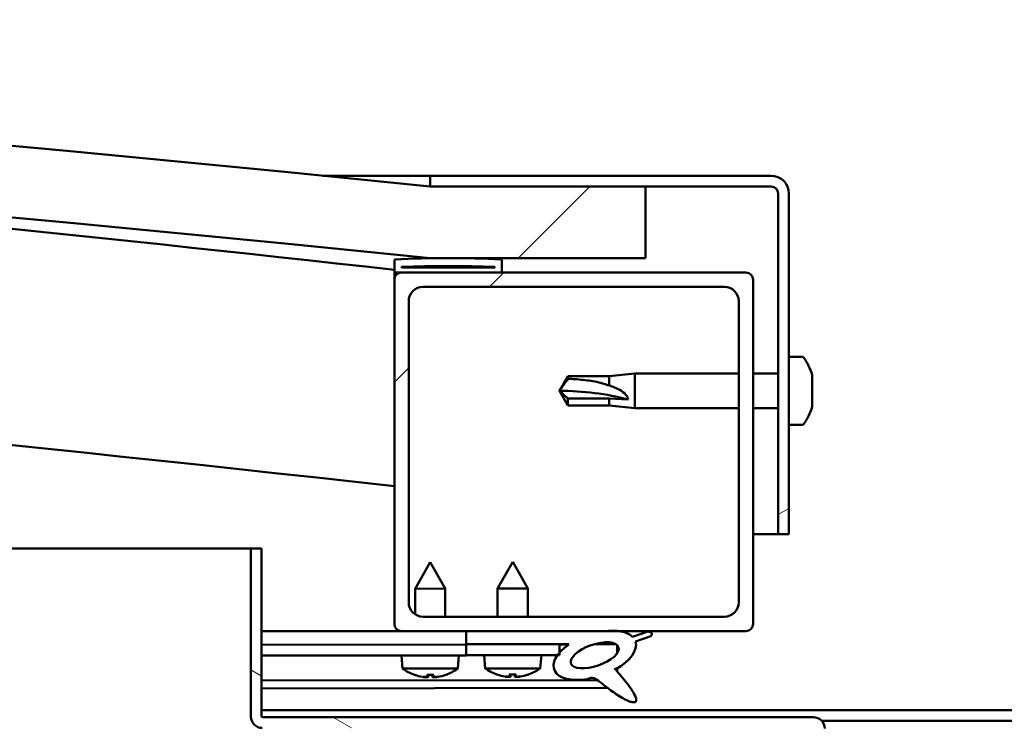
# Model space of a CAD drawing. Units: millimetres. Extents: x -6400 to 24304, y 3138 to 8837.
# Drawn here: x 6300 to 6437, y 7427 to 7525 of the extents above; entities that cross this region are included whole.
import ezdxf

# ---------------------------------------------------------------- set-up
doc = ezdxf.new("R2010")
doc.units = ezdxf.units.MM
doc.header["$LTSCALE"] = 25
doc.layers.add('Hatch (ISO)', color=7, linetype='Continuous', lineweight=18)
doc.layers.add('Visible (ISO)', color=7, linetype='Continuous', lineweight=50)
pattern_1 = [(150.0002, (0, 0), (-39.6872, -68.74094), [])]
pattern_2 = [(45, (0, 0), (-56.1266, 56.1266), [])]

msp = doc.modelspace()

# ---------------------------------------------------------------- hatches: boundary and pattern name
at = {"layer": 'Hatch (ISO)'}
h = msp.add_hatch(dxfattribs=at)
h.set_pattern_fill('ANSI31', color=256, scale=635, style=0)
h.set_pattern_definition(pattern_2)
edge = h.paths.add_edge_path()
edge.add_line((6357.06, 7491.86), (6387.06, 7491.86))
edge.add_line((6387.06, 7491.86), (6387.06, 7501.86))
edge.add_line((6387.06, 7501.86), (6357.06, 7501.86))
edge.add_ellipse((5707.06, 1116.85), major_axis=(650, 6385.02), ratio=1, start_angle=0, end_angle=11.625469)
edge.add_line((5057.06, 7501.86), (5027.06, 7501.86))
edge.add_line((5027.06, 7501.86), (5027.06, 7491.86))
edge.add_line((5027.06, 7491.86), (5057.06, 7491.86))
edge.add_ellipse((5707.06, 1106.85), major_axis=(-650, 6385.02), ratio=1, start_angle=348.374531, end_angle=360, ccw=False)
h = msp.add_hatch(dxfattribs=at)
h.set_pattern_fill('ANSI31', color=256, scale=635, angle=-15, style=0)
h.set_pattern_definition([(30, (0, 0), (-39.6875, 68.74075), [])])
edge = h.paths.add_edge_path()
edge.add_line((6404.56, 7503.36), (6357.06, 7503.36))
edge.add_line((6357.06, 7503.36), (6357.06, 7501.86))
edge.add_line((6357.06, 7501.86), (6387.06, 7501.86))
edge.add_line((6387.06, 7501.86), (6404.56, 7501.86))
edge.add_ellipse((6404.56, 7500.86), major_axis=(0, 1), ratio=1, start_angle=270, end_angle=360, ccw=False)
edge.add_line((6405.56, 7500.86), (6405.56, 7453.36))
edge.add_line((6405.56, 7453.36), (6407.06, 7453.36))
edge.add_line((6407.06, 7453.36), (6407.06, 7500.86))
edge.add_ellipse((6404.56, 7500.86), major_axis=(2.5, 0), ratio=1, start_angle=0, end_angle=90)
h = msp.add_hatch(dxfattribs=at)
h.set_pattern_fill('ANSI31', color=256, scale=635, angle=90.0002, style=0)
h.set_pattern_definition([(135.0002, (0, 0), (-56.1264, -56.1268), [])])
edge = h.paths.add_edge_path()
edge.add_line((6352.16, 7489.86), (6353.06, 7489.86))
edge.add_line((6353.06, 7489.86), (6366.96, 7489.86))
edge.add_ellipse((6366.96, 7489.96), major_axis=(0, -0.1), ratio=1, start_angle=0, end_angle=90)
edge.add_line((6367.06, 7489.96), (6367.06, 7491.57))
edge.add_ellipse((6366.96, 7491.57), major_axis=(0.1, 0), ratio=1, start_angle=0, end_angle=86.9836)
edge.add_ellipse((6359.56, 7351.14), major_axis=(7.41, 140.53), ratio=1, start_angle=0, end_angle=6.0328)
edge.add_ellipse((6352.16, 7491.57), major_axis=(-0.0053, 0.0999), ratio=1, start_angle=0, end_angle=86.9836)
edge.add_line((6352.06, 7491.57), (6352.06, 7489.96))
edge.add_ellipse((6352.16, 7489.96), major_axis=(-0.1, 0), ratio=1, start_angle=0, end_angle=90)
edge = h.paths.add_edge_path(flags=0)
edge.add_line((6353.06, 7490.55), (6353.06, 7490.65))
edge.add_ellipse((6359.56, 7279.45), major_axis=(-6.5, 211.2), ratio=1, start_angle=356.4744, end_angle=360, ccw=False)
edge.add_line((6366.06, 7490.65), (6366.06, 7490.55))
edge.add_line((6366.06, 7490.55), (6353.06, 7490.55))
edge = h.paths.add_edge_path()
edge.add_ellipse((5054.56, 7351.14), major_axis=(7.41, 140.53), ratio=1, start_angle=0, end_angle=6.0328)
edge.add_ellipse((5047.16, 7491.57), major_axis=(-0.0053, 0.0999), ratio=1, start_angle=0, end_angle=86.9836)
edge.add_line((5047.06, 7491.57), (5047.06, 7489.96))
edge.add_ellipse((5047.16, 7489.96), major_axis=(-0.1, 0), ratio=1, start_angle=0, end_angle=90)
edge.add_line((5047.16, 7489.86), (5061.06, 7489.86))
edge.add_line((5061.06, 7489.86), (5061.96, 7489.86))
edge.add_ellipse((5061.96, 7489.96), major_axis=(0, -0.1), ratio=1, start_angle=0, end_angle=90)
edge.add_line((5062.06, 7489.96), (5062.06, 7491.57))
edge.add_ellipse((5061.96, 7491.57), major_axis=(0.1, 0), ratio=1, start_angle=0, end_angle=86.9836)
edge = h.paths.add_edge_path(flags=0)
edge.add_ellipse((5054.56, 7279.45), major_axis=(-6.5, 211.2), ratio=1, start_angle=356.4744, end_angle=360)
edge.add_line((5048.06, 7490.65), (5048.06, 7490.55))
edge.add_line((5048.06, 7490.55), (5061.06, 7490.55))
edge.add_line((5061.06, 7490.55), (5061.06, 7490.65))
h = msp.add_hatch(dxfattribs=at)
h.set_pattern_fill('ANSI31', color=256, scale=635, style=0)
h.set_pattern_definition(pattern_2)
edge = h.paths.add_edge_path()
edge.add_line((6353.06, 7439.86), (6362.06, 7439.86))
edge.add_line((6362.06, 7439.86), (6381.28, 7439.86))
edge.add_line((6381.28, 7439.86), (6383.43, 7439.86))
edge.add_line((6383.43, 7439.86), (6401.06, 7439.86))
edge.add_ellipse((6401.06, 7440.86), major_axis=(0, -1), ratio=1, start_angle=0, end_angle=90)
edge.add_line((6402.06, 7440.86), (6402.06, 7488.86))
edge.add_ellipse((6401.06, 7488.86), major_axis=(1, 0), ratio=1, start_angle=0, end_angle=90)
edge.add_line((6401.06, 7489.86), (6366.96, 7489.86))
edge.add_line((6366.96, 7489.86), (6353.06, 7489.86))
edge.add_ellipse((6353.06, 7488.86), major_axis=(0, 1), ratio=1, start_angle=0, end_angle=90)
edge.add_line((6352.06, 7488.86), (6352.06, 7440.86))
edge.add_ellipse((6353.06, 7440.86), major_axis=(-1, 0), ratio=1, start_angle=0, end_angle=90)
edge = h.paths.add_edge_path(flags=0)
edge.add_line((6356.06, 7487.86), (6398.06, 7487.86))
edge.add_ellipse((6398.06, 7485.86), major_axis=(0, 2), ratio=1, start_angle=270, end_angle=360, ccw=False)
edge.add_line((6400.06, 7485.86), (6400.06, 7443.86))
edge.add_ellipse((6398.06, 7443.86), major_axis=(2, 0), ratio=1, start_angle=270, end_angle=360, ccw=False)
edge.add_line((6398.06, 7441.86), (6356.06, 7441.86))
edge.add_ellipse((6356.06, 7443.86), major_axis=(0, -2), ratio=1, start_angle=270, end_angle=360, ccw=False)
edge.add_line((6354.06, 7443.86), (6354.06, 7485.86))
edge.add_ellipse((6356.06, 7485.86), major_axis=(-2, 0), ratio=1, start_angle=270, end_angle=360, ccw=False)
h = msp.add_hatch(dxfattribs=at)
h.set_pattern_fill('ANSI31', color=256, scale=635, angle=105.0002, style=0)
h.set_pattern_definition(pattern_1)
edge = h.paths.add_edge_path()
edge.add_line((6333.56, 7427.96), (6333.56, 7451.36))
edge.add_line((6333.56, 7451.36), (6332.06, 7451.36))
edge.add_line((6332.06, 7451.36), (6332.06, 7427.96))
edge.add_ellipse((6333.66, 7427.96), major_axis=(-1.6, 0), ratio=1, start_angle=0, end_angle=90)
edge.add_line((6333.66, 7426.36), (6352.06, 7426.36))
edge.add_line((6352.06, 7426.36), (6372.06, 7426.36))
edge.add_line((6372.06, 7426.36), (6410.46, 7426.36))
edge.add_ellipse((6410.46, 7426.26), major_axis=(0, 0.1), ratio=1, start_angle=270, end_angle=360, ccw=False)
edge.add_line((6410.56, 7426.26), (6410.56, 7397.86))
edge.add_line((6410.56, 7397.86), (6412.06, 7397.86))
edge.add_line((6412.06, 7397.86), (6412.06, 7426.26))
edge.add_ellipse((6410.46, 7426.26), major_axis=(1.6, 0), ratio=1, start_angle=0, end_angle=90)
edge.add_line((6410.46, 7427.86), (6333.66, 7427.86))
edge.add_ellipse((6333.66, 7427.96), major_axis=(0, -0.1), ratio=1, start_angle=270, end_angle=360, ccw=False)
h = msp.add_hatch(dxfattribs=at)
h.set_pattern_fill('ANSI31', color=256, scale=635, angle=75.0002, style=0)
h.set_pattern_definition([(120.0002, (0, 0), (-68.74064, -39.6877), [])])
edge = h.paths.add_edge_path()
edge.add_line((6362.06, 7439.86), (6362.06, 7438.02))
edge.add_line((6362.06, 7438.02), (6375.06, 7438.02))
edge.add_line((6375.06, 7438.02), (6376.37, 7438.02))
edge.add_ellipse((6379.99, 7436.49), major_axis=(-5.67, -1.96), ratio=0.5, start_angle=299.1758, end_angle=319.2019)
edge.add_ellipse((6379.99, 7436.49), major_axis=(-5.67, -1.96), ratio=0.5, start_angle=319.2019, end_angle=325.0254)
edge.add_ellipse((6379.99, 7436.49), major_axis=(-5.67, -1.96), ratio=0.5, start_angle=325.0254, end_angle=429.9519)
edge.add_spline(control_points=[(6378.97, 7433.16), (6379.14, 7433.25), (6379.3, 7433.31), (6379.59, 7433.34), (6379.72, 7433.32), (6380.12, 7433.2), (6380.41, 7433.02), (6381.38, 7432.27), (6382.28, 7431.49), (6383.96, 7430.44), (6384.47, 7430.19), (6385.01, 7430), (6385.19, 7429.95), (6385.41, 7429.94), (6385.49, 7429.94), (6385.59, 7429.96), (6385.63, 7429.97), (6385.69, 7430.01), (6385.71, 7430.03), (6385.75, 7430.09), (6385.77, 7430.12), (6385.79, 7430.22), (6385.79, 7430.28), (6385.77, 7430.49), (6385.7, 7430.67), (6385.35, 7431.42), (6384.79, 7432.18), (6383.74, 7433.52), (6383.15, 7434.19), (6382.87, 7434.53), (6382.83, 7434.58), (6382.81, 7434.61), (6382.81, 7434.62), (6382.8, 7434.62), (6382.8, 7434.62), (6382.8, 7434.62), (6382.8, 7434.62), (6382.8, 7434.62), (6382.8, 7434.62), (6382.8, 7434.62), (6382.8, 7434.62), (6382.8, 7434.63), (6382.81, 7434.63), (6382.81, 7434.63), (6382.81, 7434.63), (6382.81, 7434.63), (6382.81, 7434.63), (6382.82, 7434.62), (6382.82, 7434.62), (6382.86, 7434.59), (6382.89, 7434.56), (6382.92, 7434.54)], knot_values=[-0.538314, -0.538314, -0.538314, -0.538314, -0.507603, -0.507603, -0.480889, -0.480889, -0.425945, -0.425945, -0.330406, -0.330406, -0.277473, -0.277473, -0.256862, -0.256862, -0.248269, -0.248269, -0.243252, -0.243252, -0.23904, -0.23904, -0.234237, -0.234237, -0.226701, -0.226701, -0.206449, -0.206449, -0.133648, -0.133648, -0.040694, -0.040694, -0.023069, -0.023069, -0.019304, -0.019304, -0.018094, -0.018094, -0.017601, -0.017601, -0.017323, -0.017323, -0.017093, -0.017093, -0.016833, -0.016833, -0.016426, -0.016426, -0.015385, -0.015385, -0.010918, -0.010918, 0, 0, 0, 0], degree=3, periodic=0)
edge.add_ellipse((6379.99, 7436.49), major_axis=(-5.67, -1.96), ratio=0.5, start_angle=110.7942, end_angle=179.3318)
edge.add_line((6385.67, 7438.42), (6387.82, 7439.16))
edge.add_spline(control_points=[(6387.82, 7439.16), (6387.87, 7439.23), (6387.92, 7439.32), (6387.95, 7439.43), (6387.95, 7439.47), (6387.94, 7439.53), (6387.94, 7439.56), (6387.91, 7439.62), (6387.89, 7439.64), (6387.83, 7439.69), (6387.78, 7439.72), (6387.64, 7439.77), (6387.52, 7439.79), (6387.41, 7439.79)], knot_values=[-0.112542, -0.112542, -0.112542, -0.112542, -0.08449, -0.08449, -0.072301, -0.072301, -0.062461, -0.062461, -0.051506, -0.051506, -0.034642, -0.034642, 0, 0, 0, 0], degree=3, periodic=0)
edge.add_line((6387.41, 7439.79), (6385.26, 7439.08))
edge.add_ellipse((6379.99, 7436.49), major_axis=(-5.67, -1.96), ratio=0.5, start_angle=194.0585, end_angle=223.4724)
edge.add_ellipse((6379.99, 7436.49), major_axis=(-5.67, -1.96), ratio=0.5, start_angle=223.4724, end_angle=247.3218)
edge.add_line((6381.28, 7439.86), (6362.06, 7439.86))
edge = h.paths.add_edge_path(flags=0)
edge.add_ellipse((6379.99, 7436.49), major_axis=(3.31, 1.14), ratio=0.428571, start_angle=0, end_angle=360)
h = msp.add_hatch(dxfattribs=at)
h.set_pattern_fill('ANSI31', color=256, scale=635, angle=105.0002, style=0)
h.set_pattern_definition(pattern_1)
h.paths.add_polyline_path([(6362.06, 7438.02), (6362.06, 7436.52), (6374.78, 7436.52), (6375.06, 7436.52), (6375.06, 7436.87), (6375.06, 7438.02)])

# ---------------------------------------------------------------- linework, layer by layer
at = {"layer": 'Visible (ISO)'}
for p, q in [((6342.15, 7503.36), (6357.06, 7503.36)), ((6404.56, 7503.36), (6357.06, 7503.36)), ((6357.06, 7503.36), (6357.06, 7501.86)), ((6357.06, 7501.86), (6404.56, 7501.86)), ((6387.06, 7501.86), (6357.06, 7501.86)), ((6387.06, 7491.86), (6387.06, 7501.86)), ((6405.56, 7500.86), (6405.56, 7453.36)), ((6407.06, 7453.36), (6407.06, 7500.86)), ((6357.06, 7491.86), (6387.06, 7491.86)), ((6352.06, 7491.57), (6352.06, 7489.96)), ((6353.06, 7490.55), (6353.06, 7490.65)), ((6366.06, 7490.65), (6353.06, 7490.65)), ((6366.06, 7490.55), (6353.06, 7490.55)), ((6366.06, 7490.65), (6366.06, 7490.55)), ((6367.06, 7489.96), (6367.06, 7491.57)), ((6352.06, 7488.86), (6352.06, 7489.96)), ((6352.16, 7489.86), (6352.06, 7489.86)), ((6352.16, 7489.86), (6366.96, 7489.86)), ((6401.06, 7489.86), (6353.06, 7489.86)), ((6352.06, 7488.86), (6352.06, 7440.86)), ((6356.06, 7487.86), (6398.06, 7487.86)), ((6402.06, 7440.86), (6402.06, 7488.86)), ((6354.06, 7443.86), (6354.06, 7485.86)), ((6400.06, 7485.86), (6400.06, 7443.86)), ((6408.94, 7478.11), (6407.06, 7478.11)), ((6375.06, 7473.36), (6376.24, 7475.41)), ((6376.24, 7475.41), (6376.24, 7475.03)), ((6381.99, 7475.41), (6376.24, 7475.41)), ((6381.99, 7475.41), (6385.56, 7475.76)), ((6381.99, 7475.41), (6381.99, 7474.1)), ((6385.56, 7475.76), (6385.56, 7470.96)), ((6400.06, 7475.76), (6385.56, 7475.76)), ((6405.56, 7475.76), (6402.06, 7475.76)), ((6410.3, 7475.55), (6410.3, 7475.57)), ((6410.3, 7475.57), (6410.3, 7475.57)), ((6410.3, 7475.55), (6410.3, 7474.59)), ((6410.3, 7474.59), (6410.3, 7474.34)), ((6410.3, 7474.21), (6410.3, 7474.34)), ((6410.3, 7474.21), (6410.3, 7472.39)), ((6376.24, 7472.29), (6375.06, 7473.36)), ((6375.06, 7473.36), (6376.24, 7471.31)), ((6381.99, 7472.29), (6376.24, 7472.29)), ((6376.24, 7472.29), (6376.24, 7471.31)), ((6381.99, 7471.31), (6376.24, 7471.31)), ((6384.63, 7472.15), (6381.99, 7472.29)), ((6381.99, 7472.29), (6381.99, 7471.31)), ((6381.99, 7471.31), (6385.56, 7470.96)), ((6410.3, 7472.1), (6410.29, 7472.1)), ((6410.3, 7472.39), (6410.3, 7472.14)), ((6410.3, 7472.1), (6410.3, 7472.14)), ((6410.3, 7472.1), (6410.3, 7472.03)), ((6410.3, 7472.03), (6410.3, 7472.03)), ((6410.3, 7472.03), (6410.3, 7471.16)), ((6410.3, 7472.03), (6410.3, 7472.03)), ((6410.3, 7471.16), (6410.3, 7471.16)), ((6400.06, 7470.96), (6385.56, 7470.96)), ((6405.56, 7470.96), (6402.06, 7470.96)), ((6408.94, 7468.61), (6407.06, 7468.61)), ((6405.56, 7453.36), (6402.06, 7453.36)), ((6405.56, 7453.36), (6407.06, 7453.36)), ((5632.95, 7451.36), (6332.06, 7451.36)), ((6333.56, 7451.36), (6332.06, 7451.36)), ((6332.06, 7451.36), (6332.06, 7427.96)), ((6333.56, 7427.96), (6333.56, 7451.36)), ((6357.04, 7449.48), (6354.94, 7445.77)), ((6357.04, 7449.48), (6359.14, 7445.78)), ((6368.56, 7449.52), (6366.46, 7445.82)), ((6368.56, 7449.52), (6370.66, 7445.82)), ((6359.14, 7445.78), (6354.94, 7445.77)), ((6354.95, 7442.2), (6354.94, 7445.77)), ((6359.15, 7441.86), (6359.14, 7445.78)), ((6370.66, 7445.82), (6366.46, 7445.82)), ((6366.46, 7441.86), (6366.46, 7445.82)), ((6370.66, 7441.86), (6370.66, 7445.82)), ((6398.06, 7441.86), (6356.06, 7441.86)), ((6353.06, 7439.86), (6333.56, 7439.86)), ((6333.56, 7439.86), (6333.64, 7439.86)), ((6333.56, 7439.79), (6362.06, 7439.83)), ((6353.06, 7439.86), (6401.06, 7439.86)), ((6354.95, 7439.82), (6354.95, 7439.86)), ((6359.15, 7439.83), (6359.15, 7439.86)), ((6362.06, 7439.86), (6362.06, 7438.02)), ((6381.28, 7439.86), (6362.06, 7439.86)), ((6387.41, 7439.79), (6385.26, 7439.08)), ((6385.67, 7438.42), (6387.82, 7439.16)), ((6333.56, 7437.94), (6362.06, 7437.98)), ((6333.56, 7437.94), (6362.06, 7437.98)), ((6362.06, 7438.02), (6376.37, 7438.02)), ((6362.06, 7438.02), (6362.06, 7436.52)), ((6375.06, 7438.02), (6362.06, 7438.02)), ((6362.06, 7437.98), (6362.06, 7436.48)), ((6375.06, 7436.52), (6375.06, 7438.02)), ((6375.06, 7438), (6376.36, 7438.01)), ((6379.81, 7438.01), (6382.99, 7438.02)), ((6383.13, 7437.91), (6383.13, 7436.81)), ((6333.56, 7436.44), (6362.06, 7436.48)), ((6353.22, 7434.63), (6353.06, 7436.47)), ((6360.9, 7434.64), (6361.06, 7436.48)), ((6362.06, 7436.52), (6375.06, 7436.52)), ((6364.72, 7434.67), (6364.56, 7436.52)), ((6372.4, 7434.67), (6372.56, 7436.52)), ((6360.9, 7434.64), (6353.22, 7434.63)), ((6372.4, 7434.67), (6364.72, 7434.67)), ((6383.13, 7434.66), (6383.13, 7434.22)), ((6333.56, 7432.97), (6380.34, 7433.04)), ((6354.92, 7433.75), (6354.94, 7433.75)), ((6356.35, 7433.44), (6356.35, 7433.46)), ((6356.59, 7433.75), (6357.53, 7433.75)), ((6356.76, 7433.46), (6356.78, 7433.75)), ((6357.37, 7433.46), (6357.34, 7433.75)), ((6357.77, 7433.44), (6357.77, 7433.46)), ((6359.19, 7433.75), (6359.2, 7433.75)), ((6366.42, 7433.79), (6366.44, 7433.79)), ((6367.85, 7433.48), (6367.85, 7433.5)), ((6368.09, 7433.79), (6369.03, 7433.79)), ((6368.26, 7433.5), (6368.28, 7433.79)), ((6368.86, 7433.5), (6368.84, 7433.79)), ((6369.27, 7433.48), (6369.27, 7433.5)), ((6370.68, 7433.79), (6370.7, 7433.79)), ((6333.56, 7431.86), (6381.78, 7431.93)), ((6333.56, 7428.86), (6530.56, 7428.86)), ((6410.46, 7427.86), (6333.66, 7427.86)), ((6411.62, 7427.36), (6452.5, 7427.36))]:
    msp.add_line(p, q, dxfattribs=at)
for centre, radius, start, end in [((5707.06, 1116.85), 6418.02, 84.187265, 95.812735), ((5707.06, 1106.85), 6418.02, 84.187265, 95.812735), ((5707.06, 1699.93), 5826.13, 83.643856, 86.195517), ((6404.56, 7500.86), 2.5, 0, 90), ((6404.56, 7500.86), 1, 0, 90), ((5707.06, 1699.93), 5796.13, 83.610821, 90.496414), ((6359.56, 7351.14), 140.73, 86.9836, 93.0164), ((6352.16, 7491.57), 0.1, 93.0164, 180), ((6359.56, 7279.45), 211.3, 88.2372, 91.7628), ((6366.96, 7491.57), 0.1, 0, 86.9836), ((6352.16, 7489.96), 0.1, 180, 270), ((6353.06, 7488.86), 1, 90, 180), ((6366.96, 7489.96), 0.1, 270, 0), ((6401.06, 7488.86), 1, 0, 90), ((6356.06, 7485.86), 2, 90, 180), ((6398.06, 7485.86), 2, 0, 90), ((6408.94, 7477.91), 0.2, 35.6853, 90), ((6402.61, 7473.36), 8, 16.3027, 35.6853), ((6402.61, 7473.36), 8, 16.0077, 16.3027), ((6402.61, 7473.36), 8, 343.6973, 343.9923), ((6402.61, 7473.36), 8, 324.3147, 343.6973), ((6408.94, 7468.81), 0.2, 270, 324.3147), ((6356.06, 7443.86), 2, 180, 270), ((6398.06, 7443.86), 2, 270, 0), ((6353.06, 7440.86), 1, 180, 270), ((6401.06, 7440.86), 1, 270, 0), ((6357.05, 7439.88), 6.5, 233.8905, 250.2046), ((6357.05, 7439.88), 6.5, 289.9676, 306.2817), ((6368.56, 7439.92), 6.5, 233.8044, 250.1185), ((6368.56, 7439.92), 6.5, 289.8815, 306.1956), ((6354.92, 7433.95), 0.206, 250.2046, 270.0861), ((6359.2, 7433.96), 0.206, 270.0861, 289.9676), ((6366.42, 7434), 0.206, 250.1185, 270), ((6370.7, 7434), 0.206, 270, 289.8815), ((6333.66, 7427.96), 1.6, 180, 270), ((6333.66, 7427.96), 0.1, 180, 270), ((6410.46, 7426.26), 1.6, 0, 90)]:
    msp.add_arc(centre, radius, start, end, dxfattribs=at)
for centre, major_axis, ratio, start_param, end_param in [((6375.06, 7462.31), (21, 0), 0.526507, 1.097432, 1.570796), ((6379.99, 7436.49), (-5.67, -1.96), 0.5, 3.386959, 4.31658), ((6379.99, 7436.49), (-5.67, -1.96), 0.5, 1.933724, 3.129931), ((6379.99, 7436.49), (-5.67, -1.96), 0.5, 5.221602, 7.504076), ((6356.97, 7439.84), (-2.83, 5.83), 0.979749, 2.351624, 2.529771), ((6355.35, 7438.33), (3.84, -4.25), 0.664926, 5.510896, 5.582433), ((6359.1, 7438.34), (-3.43, -4.58), 0.554863, 0.162804, 0.234341), ((6356.09, 7433.12), (-0.224, -0.452), 0.299538, 2.511352, 2.574157), ((6357.49, 7439.84), (-0.56, -6.46), 0.180266, 5.951633, 6.12978), ((6356.62, 7439.84), (0.58, -6.46), 0.180266, 0.153405, 0.331552), ((6358.76, 7438.34), (3.83, 4.26), 0.664926, 3.842345, 3.913882), ((6355.01, 7438.33), (3.45, -4.57), 0.554863, 6.048844, 6.120382), ((6358.03, 7433.12), (-0.226, 0.452), 0.299538, 0.567435, 0.630241), ((6357.13, 7439.84), (-2.81, -5.84), 0.979749, 0.611822, 0.789969), ((6368.48, 7439.88), (-2.82, 5.84), 0.979749, 2.351624, 2.529771), ((6366.85, 7438.38), (3.83, -4.25), 0.664926, 5.510896, 5.582433), ((6370.61, 7438.38), (-3.44, -4.58), 0.554863, 0.162804, 0.234341), ((6367.59, 7433.16), (-0.225, -0.452), 0.299538, 2.511352, 2.574157), ((6369, 7439.88), (-0.57, -6.46), 0.180266, 5.951633, 6.12978), ((6368.12, 7439.88), (0.57, -6.46), 0.180266, 0.153405, 0.331552), ((6370.27, 7438.38), (3.83, 4.25), 0.664926, 3.842345, 3.913882), ((6366.51, 7438.38), (3.44, -4.58), 0.554863, 6.048844, 6.120382), ((6369.53, 7433.16), (-0.225, 0.452), 0.299538, 0.567435, 0.630241), ((6368.64, 7439.88), (-2.82, -5.84), 0.979749, 0.611822, 0.789969)]:
    msp.add_ellipse(centre, major_axis=major_axis, ratio=ratio, start_param=start_param, end_param=end_param, dxfattribs=at)
msp.add_ellipse((6379.99, 7436.49), major_axis=(3.31, 1.14), ratio=0.428571, dxfattribs=at)
for points, knots in [([(6410.3, 7475.55), (6410.29, 7475.58), (6410.29, 7475.6), (6410.28, 7475.62), (6410.29, 7475.62), (6410.29, 7475.6), (6410.29, 7475.58), (6410.3, 7475.57)], [0.17438702, 0.17438702, 0.17438702, 0.17438702, 0.18896797, 0.18896797, 0.20586323, 0.20586323, 0.21737851, 0.21737851, 0.21737851, 0.21737851]), ([(6376.24, 7475.03), (6376.58, 7475.02), (6376.91, 7475.01), (6377.99, 7474.94), (6378.74, 7474.86), (6380.2, 7474.63), (6380.9, 7474.47), (6381.71, 7474.2), (6381.85, 7474.15), (6381.99, 7474.1)], [1.0298299, 1.0298299, 1.0298299, 1.0298299, 1.1268672, 1.1268672, 1.3401618, 1.3401618, 1.5534565, 1.5534565, 1.5990374, 1.5990374, 1.5990374, 1.5990374]), ([(6381.99, 7474.1), (6382.25, 7474.02), (6382.5, 7473.93), (6383.08, 7473.7), (6383.4, 7473.54), (6383.98, 7473.17), (6384.28, 7472.92), (6384.5, 7472.58), (6384.55, 7472.49), (6384.62, 7472.32), (6384.63, 7472.23), (6384.63, 7472.15)], [0.9725494, 0.9725494, 0.9725494, 0.9725494, 1.0547969, 1.0547969, 1.1648244, 1.1648244, 1.2623094, 1.2623094, 1.290226, 1.290226, 1.3181426, 1.3181426, 1.3181426, 1.3181426]), ([(6410.3, 7474.21), (6410.29, 7474.26), (6410.29, 7474.32), (6410.28, 7474.42), (6410.29, 7474.47), (6410.29, 7474.54), (6410.29, 7474.57), (6410.3, 7474.59)], [0.17438702, 0.17438702, 0.17438702, 0.17438702, 0.18896797, 0.18896797, 0.20586323, 0.20586323, 0.21737851, 0.21737851, 0.21737851, 0.21737851]), ([(6410.29, 7474.49), (6410.29, 7474.48), (6410.29, 7474.47), (6410.29, 7474.42), (6410.29, 7474.38), (6410.3, 7474.34)], [0.20238733, 0.20238733, 0.20238733, 0.20238733, 0.20586323, 0.20586323, 0.21737852, 0.21737852, 0.21737852, 0.21737852]), ([(6410.3, 7472.03), (6410.29, 7472.05), (6410.29, 7472.08), (6410.28, 7472.17), (6410.29, 7472.22), (6410.29, 7472.31), (6410.29, 7472.35), (6410.3, 7472.39)], [0.17438702, 0.17438702, 0.17438702, 0.17438702, 0.18896797, 0.18896797, 0.20586323, 0.20586323, 0.21737852, 0.21737852, 0.21737852, 0.21737852]), ([(6410.29, 7472.24), (6410.29, 7472.23), (6410.29, 7472.22), (6410.29, 7472.19), (6410.29, 7472.16), (6410.3, 7472.14)], [0.20238733, 0.20238733, 0.20238733, 0.20238733, 0.20586323, 0.20586323, 0.21737852, 0.21737852, 0.21737852, 0.21737852]), ([(6410.29, 7471.12), (6410.29, 7471.12), (6410.29, 7471.12), (6410.29, 7471.13), (6410.29, 7471.15), (6410.3, 7471.16)], [0.20238733, 0.20238733, 0.20238733, 0.20238733, 0.20586323, 0.20586323, 0.21737852, 0.21737852, 0.21737852, 0.21737852]), ([(6387.82, 7439.16), (6387.87, 7439.23), (6387.92, 7439.32), (6387.95, 7439.43), (6387.95, 7439.47), (6387.94, 7439.53), (6387.94, 7439.56), (6387.91, 7439.62), (6387.89, 7439.64), (6387.83, 7439.69), (6387.78, 7439.72), (6387.64, 7439.77), (6387.52, 7439.79), (6387.41, 7439.79)], [-0.1125421, -0.1125421, -0.1125421, -0.1125421, -0.0844901, -0.0844901, -0.0723012, -0.0723012, -0.0624609, -0.0624609, -0.0515058, -0.0515058, -0.0346419, -0.0346419, 0, 0, 0, 0]), ([(6378.97, 7433.16), (6379.14, 7433.25), (6379.3, 7433.31), (6379.59, 7433.34), (6379.72, 7433.32), (6380.12, 7433.2), (6380.41, 7433.02), (6381.38, 7432.27), (6382.28, 7431.49), (6383.96, 7430.44), (6384.47, 7430.19), (6385.01, 7430), (6385.19, 7429.95), (6385.41, 7429.94), (6385.49, 7429.94), (6385.59, 7429.96), (6385.63, 7429.97), (6385.69, 7430.01), (6385.71, 7430.03), (6385.75, 7430.09), (6385.77, 7430.12), (6385.79, 7430.22), (6385.79, 7430.28), (6385.77, 7430.49), (6385.7, 7430.67), (6385.35, 7431.42), (6384.79, 7432.18), (6383.74, 7433.52), (6383.15, 7434.19), (6382.87, 7434.53), (6382.83, 7434.58), (6382.81, 7434.61), (6382.81, 7434.62), (6382.8, 7434.62), (6382.8, 7434.62), (6382.8, 7434.62), (6382.8, 7434.62), (6382.8, 7434.62), (6382.8, 7434.62), (6382.8, 7434.62), (6382.8, 7434.62), (6382.8, 7434.63), (6382.81, 7434.63), (6382.81, 7434.63), (6382.81, 7434.63), (6382.81, 7434.63), (6382.81, 7434.63), (6382.82, 7434.62), (6382.82, 7434.62), (6382.86, 7434.59), (6382.89, 7434.56), (6382.92, 7434.54)], [-0.5383137, -0.5383137, -0.5383137, -0.5383137, -0.5076031, -0.5076031, -0.4808886, -0.4808886, -0.4259448, -0.4259448, -0.3304055, -0.3304055, -0.2774733, -0.2774733, -0.2568615, -0.2568615, -0.2482692, -0.2482692, -0.2432519, -0.2432519, -0.2390397, -0.2390397, -0.2342365, -0.2342365, -0.2267014, -0.2267014, -0.206449, -0.206449, -0.1336483, -0.1336483, -0.0406941, -0.0406941, -0.0230686, -0.0230686, -0.0193043, -0.0193043, -0.0180939, -0.0180939, -0.0176011, -0.0176011, -0.0173225, -0.0173225, -0.0170928, -0.0170928, -0.0168329, -0.0168329, -0.0164261, -0.0164261, -0.0153848, -0.0153848, -0.0109182, -0.0109182, 0, 0, 0, 0]), ([(6356.35, 7433.44), (6356.35, 7433.44), (6356.35, 7433.44), (6356.35, 7433.44), (6356.35, 7433.44), (6356.32, 7433.43), (6356.29, 7433.43), (6356.24, 7433.44), (6356.21, 7433.44), (6356.14, 7433.45), (6356.1, 7433.45), (6356.04, 7433.46), (6356.03, 7433.47), (6356.01, 7433.47)], [0.0217824, 0.0217824, 0.0217824, 0.0217824, 0.02240783, 0.02240783, 0.03336567, 0.03336567, 0.04432351, 0.04432351, 0.05536278, 0.05536278, 0.06640205, 0.06640205, 0.07177154, 0.07177154, 0.07177154, 0.07177154]), ([(6356.76, 7433.47), (6356.76, 7433.46), (6356.76, 7433.46), (6356.74, 7433.45), (6356.73, 7433.44), (6356.69, 7433.44), (6356.66, 7433.44), (6356.59, 7433.43), (6356.55, 7433.44), (6356.5, 7433.44), (6356.48, 7433.44), (6356.46, 7433.44)], [0, 0, 0, 0, 0.01116716, 0.01116716, 0.02233431, 0.02233431, 0.03329353, 0.03329353, 0.04425275, 0.04425275, 0.04996652, 0.04996652, 0.04996652, 0.04996652]), ([(6357.67, 7433.44), (6357.66, 7433.44), (6357.66, 7433.44), (6357.62, 7433.44), (6357.58, 7433.44), (6357.51, 7433.44), (6357.48, 7433.44), (6357.43, 7433.44), (6357.41, 7433.44), (6357.37, 7433.45), (6357.37, 7433.46), (6357.37, 7433.46), (6357.37, 7433.47), (6357.37, 7433.47)], [0.02178159, 0.02178159, 0.02178159, 0.02178159, 0.02232447, 0.02232447, 0.03332398, 0.03332398, 0.04432349, 0.04432349, 0.05536276, 0.05536276, 0.06640202, 0.06640202, 0.07177151, 0.07177151, 0.07177151, 0.07177151]), ([(6358.12, 7433.47), (6358.08, 7433.47), (6358.04, 7433.46), (6357.97, 7433.45), (6357.93, 7433.44), (6357.87, 7433.44), (6357.84, 7433.44), (6357.8, 7433.44), (6357.78, 7433.44), (6357.77, 7433.44), (6357.77, 7433.44), (6357.77, 7433.44)], [0, 0, 0, 0, 0.01116716, 0.01116716, 0.02233431, 0.02233431, 0.03329353, 0.03329353, 0.04425275, 0.04425275, 0.04996652, 0.04996652, 0.04996652, 0.04996652]), ([(6367.85, 7433.48), (6367.85, 7433.48), (6367.85, 7433.48), (6367.85, 7433.48), (6367.84, 7433.48), (6367.81, 7433.47), (6367.79, 7433.47), (6367.74, 7433.48), (6367.7, 7433.48), (6367.63, 7433.49), (6367.59, 7433.49), (6367.54, 7433.5), (6367.52, 7433.51), (6367.5, 7433.51)], [0.02178159, 0.02178159, 0.02178159, 0.02178159, 0.02232447, 0.02232447, 0.03332398, 0.03332398, 0.04432349, 0.04432349, 0.05536276, 0.05536276, 0.06640202, 0.06640202, 0.07177151, 0.07177151, 0.07177151, 0.07177151]), ([(6368.25, 7433.51), (6368.26, 7433.5), (6368.26, 7433.5), (6368.24, 7433.49), (6368.22, 7433.48), (6368.18, 7433.48), (6368.15, 7433.48), (6368.09, 7433.47), (6368.05, 7433.48), (6368, 7433.48), (6367.98, 7433.48), (6367.96, 7433.48)], [0, 0, 0, 0, 0.01116716, 0.01116716, 0.02233431, 0.02233431, 0.03329353, 0.03329353, 0.04425275, 0.04425275, 0.04996652, 0.04996652, 0.04996652, 0.04996652]), ([(6369.16, 7433.48), (6369.16, 7433.48), (6369.16, 7433.48), (6369.12, 7433.48), (6369.08, 7433.48), (6369.01, 7433.47), (6368.98, 7433.47), (6368.92, 7433.48), (6368.9, 7433.48), (6368.87, 7433.49), (6368.86, 7433.49), (6368.86, 7433.5), (6368.86, 7433.51), (6368.87, 7433.51)], [0.0217824, 0.0217824, 0.0217824, 0.0217824, 0.02240783, 0.02240783, 0.03336567, 0.03336567, 0.04432351, 0.04432351, 0.05536278, 0.05536278, 0.06640205, 0.06640205, 0.07177154, 0.07177154, 0.07177154, 0.07177154]), ([(6369.61, 7433.51), (6369.58, 7433.5), (6369.54, 7433.5), (6369.46, 7433.49), (6369.42, 7433.48), (6369.36, 7433.48), (6369.34, 7433.48), (6369.29, 7433.47), (6369.28, 7433.48), (6369.27, 7433.48), (6369.27, 7433.48), (6369.27, 7433.48)], [0, 0, 0, 0, 0.01116716, 0.01116716, 0.02233431, 0.02233431, 0.03329353, 0.03329353, 0.04425275, 0.04425275, 0.04996746, 0.04996746, 0.04996746, 0.04996746])]:
    msp.add_open_spline(points, degree=3, knots=knots, dxfattribs=at)
for points in [[(6375.06, 7473.36), (6375.44, 7473.93), (6375.84, 7474.49), (6376.24, 7475.03)], [(6356.59, 7433.75), (6356.59, 7433.75), (6356.58, 7433.76), (6356.58, 7433.76)], [(6357.55, 7433.76), (6357.54, 7433.76), (6357.54, 7433.75), (6357.53, 7433.75)], [(6368.09, 7433.79), (6368.08, 7433.79), (6368.08, 7433.8), (6368.07, 7433.8)], [(6369.04, 7433.8), (6369.04, 7433.8), (6369.03, 7433.79), (6369.03, 7433.79)]]:
    msp.add_open_spline(points, degree=3, dxfattribs=at)

doc.saveas('drawing.dxf')
